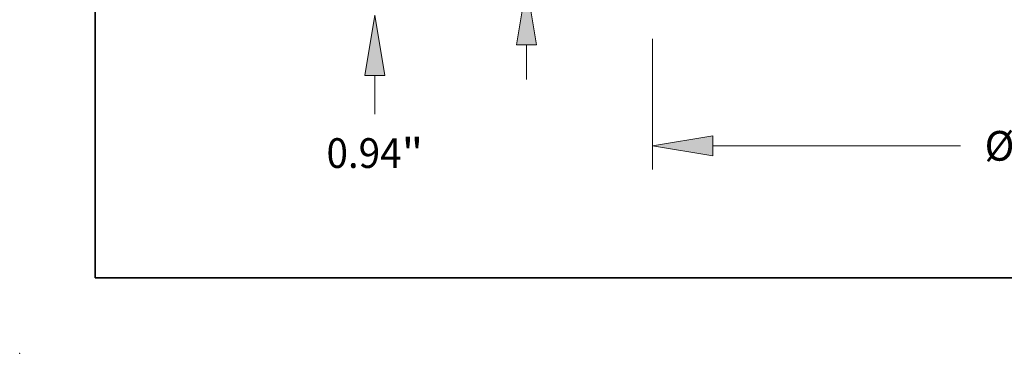
# Model space of a CAD drawing. Extents: x 0 to 10.8, y 0 to 8.2.
# Drawn here: x 0 to 3.3, y 0 to 1.1 of the extents above; entities that cross this region are included whole.
import ezdxf
from ezdxf.enums import TextEntityAlignment as Align

# ---------------------------------------------------------------- set-up
doc = ezdxf.new("R2010")
doc.units = 0
doc.header["$MEASUREMENT"] = 0
doc.layers.get('0').update_dxf_attribs({"lineweight": 13})
doc.layers.add('1', color=7, linetype='Continuous', lineweight=13)
doc.styles.get("Standard").update_dxf_attribs({"font": 'isocp.shx'})

# ---------------------------------------------------------------- blocks, each defined once
blk = doc.blocks.new('BLOCK19')
at = {"color": 7, "lineweight": 13, "ltscale": 0.03937}
blk.add_line((-15.503443, -2.226046), (-15.503443, -1.358681), dxfattribs=at)
blk.add_lwpolyline([(-15.276996, -1.358681), (-15.503443, 0), (-15.729889, -1.358681)], close=True, dxfattribs=at)
blk.add_solid([(-15.276996, -1.358681), (-15.503443, 0), (-15.276996, -1.358681), (-15.729889, -1.358681)], dxfattribs=at)
for s, p, p2 in [('0.94', (-16.594092, -3.438177), (-14.903139, -3.438177)), ('"', (-14.903139, -3.438177), (-14.412794, -3.438177))]:
    blk.add_text(s, height=0.668651, dxfattribs=at).set_placement(p, p2, align=Align.FIT)
blk = doc.blocks.new('BLOCK21')
at = {"color": 7, "lineweight": 13, "ltscale": 0.03937}
for p, q in [((-9.25, -0.534921), (-9.25, -3.476103)), ((9.25, -0.534921), (9.25, -3.476103)), ((-7.891319, -2.941181), (-2.30813, -2.941181)), ((2.30813, -2.941181), (7.891319, -2.941181))]:
    blk.add_line(p, q, dxfattribs=at)
for points in [[(-7.891319, -2.714735), (-9.25, -2.941181), (-7.891319, -3.167628)], [(7.891319, -3.167628), (9.25, -2.941181), (7.891319, -2.714735)]]:
    blk.add_lwpolyline(points, close=True, dxfattribs=at)
for points in [[(-7.891319, -2.714735), (-9.25, -2.941181), (-7.891319, -2.714735), (-7.891319, -3.167628)], [(7.891319, -3.167628), (9.25, -2.941181), (7.891319, -3.167628), (7.891319, -2.714735)]]:
    blk.add_solid(points, dxfattribs=at)
for s, p, p2 in [('%%c', (-1.76465, -3.275507), (-1.095998, -3.275507)), ('18.5', (-0.416648, -3.275507), (1.274305, -3.275507)), ('"', (1.274305, -3.275507), (1.76465, -3.275507))]:
    blk.add_text(s, height=0.668651, dxfattribs=at).set_placement(p, p2, align=Align.FIT)
blk = doc.blocks.new('BLOCK22')
at = {"color": 7, "lineweight": 13, "ltscale": 0.03937}
for p, q in [((-12.085005, 5.409137), (-13.410276, 5.409137)), ((-12.085005, 2.548681), (-12.085005, 5.409137))]:
    blk.add_line(p, q, dxfattribs=at)
at = {"color": 7, "lineweight": 13, "ltscale": 0.019525}
blk.add_line((-12.085005, -1.449684), (-12.085005, -0.668681), dxfattribs=at)
at = {"color": 7, "lineweight": 13, "ltscale": 0.03937}
for points in [[(-12.311451, 2.548681), (-12.085005, 1.19), (-11.858559, 2.548681)], [(-11.858559, -0.668681), (-12.085005, 0.69), (-12.311451, -0.668681)]]:
    blk.add_lwpolyline(points, close=True, dxfattribs=at)
for points in [[(-12.311451, 2.548681), (-12.085005, 1.19), (-12.311451, 2.548681), (-11.858559, 2.548681)], [(-11.858559, -0.668681), (-12.085005, 0.69), (-11.858559, -0.668681), (-12.311451, -0.668681)]]:
    blk.add_solid(points, dxfattribs=at)
for s, p, p2 in [('%%c', (-16.999925, 5.074812), (-16.331273, 5.074812)), ('"', (-14.444099, 5.074812), (-13.953754, 5.074812)), ('0.5', (-15.651923, 5.074812), (-14.444099, 5.074812))]:
    blk.add_text(s, height=0.668651, dxfattribs=at).set_placement(p, p2, align=Align.FIT)

msp = doc.modelspace()

# ---------------------------------------------------------------- linework, layer by layer
at = {"color": 7, "lineweight": 5, "ltscale": 0.03937}
msp.add_point((0, 0), dxfattribs=at)
at = {"layer": '1', "color": 7, "lineweight": 35, "ltscale": 0.03937}
for q in [(0.25, 8.25), (10.75, 0.25)]:
    msp.add_line((0.25, 0.25), q, dxfattribs=at)

# ---------------------------------------------------------------- block references
at = {"lineweight": 0, "xscale": 0.1472, "yscale": 0.1472, "zscale": 0.1472}
for name in ['BLOCK22', 'BLOCK19', 'BLOCK21']:
    msp.add_blockref(name, (3.4603, 1.1203), dxfattribs=at)

doc.saveas('drawing.dxf')
